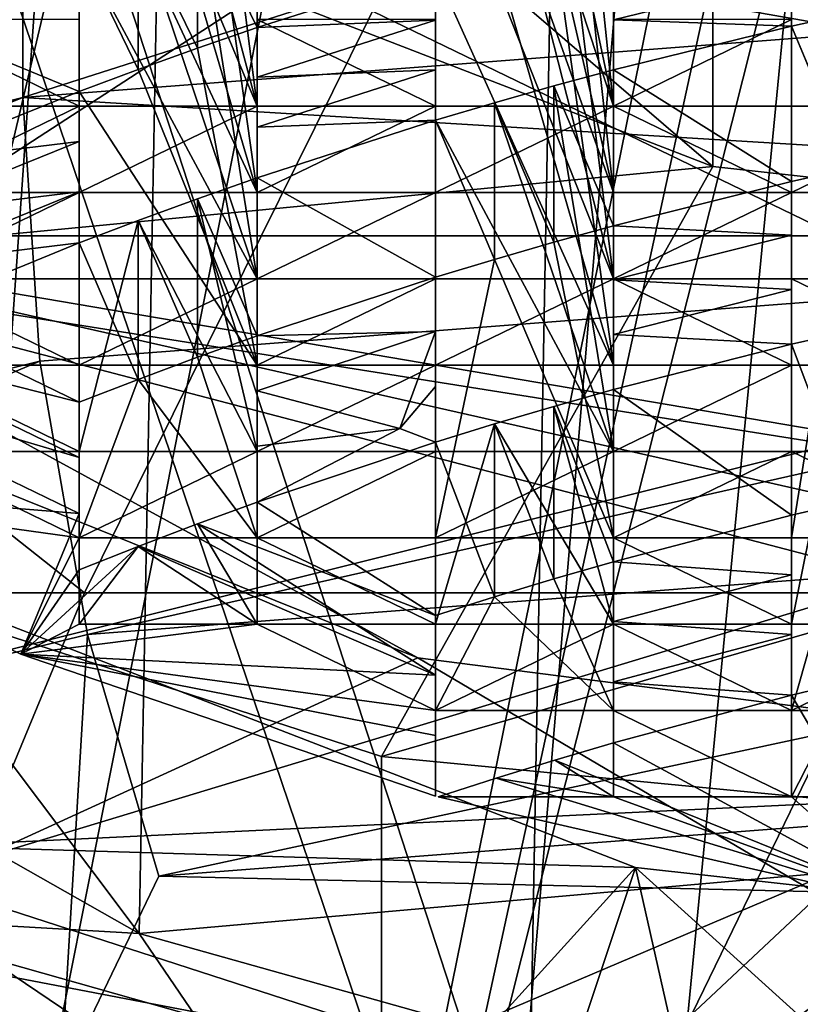
# Model space of a CAD drawing. Extents: x -31 to 31, y -4 to 173.
# Drawn here: x -5 to -3, y 87 to 90 of the extents above; entities that cross this region are included whole.
import ezdxf

# ---------------------------------------------------------------- set-up
doc = ezdxf.new("R2010")
doc.units = 0
doc.header["$MEASUREMENT"] = 0

msp = doc.modelspace()

# ---------------------------------------------------------------- linework, layer by layer
for points in [[(-6.1031, 106.300003, -18.7834), (0, 106.300003, -19.75), (-5.9479, 79, -18.833099)], [(-6.1031, 106.300003, 18.7834), (-5.5479, 79, 18.9548), (-2.2776, 86.1465, 19.618299)], [(-6.1031, 106.300003, 18.7834), (-2.208, 86.288902, 19.6262), (-2.028, 86.445, 19.6455)], [(-6.1031, 106.300003, 18.7834), (-2.2776, 86.1465, 19.618299), (-2.208, 86.288902, 19.6262)], [(0, 106.300003, 19.75), (-6.1031, 106.300003, 18.7834), (-2.028, 86.445, 19.6455)], [(0, 106.300003, -19.75), (0, 79, -19.75), (-5.9479, 79, -18.833099)], [(-2.3, 86, 18.205299), (-7.9137, 81.800003, 16.555799), (-5.6705, 103.5, 17.4519)], [(0, 103.5, 18.35), (-2.102, 86.398499, 18.2292), (-5.6705, 103.5, 17.4519)], [(-2.102, 86.398499, 18.2292), (-2.2496, 86.218803, 18.2117), (-5.6705, 103.5, 17.4519)], [(-2.2496, 86.218803, 18.2117), (-2.3, 86, 18.205299), (-5.6705, 103.5, 17.4519)], [(-5.6705, 103.5, -17.4519), (-5.4683, 81.800003, -17.5163), (0, 103.5, -18.35)], [(-5.4683, 81.800003, -17.5163), (0, 81.800003, -18.35), (0, 103.5, -18.35)], [(-3.735, 96.529297, -27.0347), (-7.7181, 89.619797, -27.270201), (-9.1616, 99.946999, -24.988501)], [(-3.735, 96.529297, -27.0347), (0, 89.619797, -28.3414), (-7.7181, 89.619797, -27.270201)], [(3.735, 96.529297, -27.0347), (0, 89.619797, -28.3414), (-3.735, 96.529297, -27.0347)], [(0, 95.120102, 126.880997), (-1.9102, 86.547401, 131.423004), (-3.846, 94.749199, 126.211998)], [(-3.846, 94.749199, 126.211998), (-5.9565, 84.113899, 130.746002), (-7.1064, 93.693001, 124.306999)], [(-4.0319, 84.652603, 131.718002), (-5.9565, 84.113899, 130.746002), (-3.846, 94.749199, 126.211998)], [(-1.9102, 86.547401, 131.423004), (-4.0319, 84.652603, 131.718002), (-3.846, 94.749199, 126.211998)], [(-5.3199, 91.055099, 63.964901), (-10.1539, 89.4561, 52.855999), (-9.6783, 93.625999, 63.900902)], [(-15.1187, 86.042999, 21.5), (-12.4308, 93.559799, 21.5), (12.6818, 92.985001, 21.5)], [(-5.0815, 87.661301, 100.184998), (-9.2741, 93.239799, 94.935402), (-9.3906, 90.1063, 101.589996)], [(-5.0815, 87.661301, 100.184998), (-5.0281, 90.542, 94.333), (-9.2741, 93.239799, 94.935402)], [(-15.1187, 86.042999, 21.5), (12.6818, 92.985001, 21.5), (15.6306, 84.109901, 21.5)], [(10.659, 92.775398, 25), (-10.646, 92.796402, 25), (-14.2831, 85.220497, 25)], [(10.659, 92.775398, 25), (-14.2831, 85.220497, 25), (14.2831, 85.220497, 25)], [(-8.4982, 88.617599, -23.443199), (-5.2347, 88.617599, -24.380301), (-10.0589, 92.435501, -22.2586)], [(-10.0589, 92.435501, -22.2586), (-5.2347, 88.617599, -24.380301), (-3.3436, 92.435501, -24.195999)], [(-5.2347, 88.617599, -24.380301), (-1.6141, 88.617599, -24.8836), (-3.3436, 92.435501, -24.195999)], [(-1.6141, 88.617599, -24.8836), (3.3435, 92.435501, -24.195999), (-3.3436, 92.435501, -24.195999)], [(-5.0281, 90.542, 94.333), (0, 89.661003, 93.909698), (-4.9931, 92.299797, 87.5411)], [(0, 89.661003, 93.909698), (0, 91.3414, 87.579399), (-4.9931, 92.299797, 87.5411)], [(-11.5753, 89.708199, 106.805), (-6.2547, 92.202599, 111.305), (-3.4711, 91.126404, 109.362999)], [(-3.4711, 89.814499, 110.089996), (-6.2547, 92.202599, 111.305), (-6.2547, 90.890701, 112.031998)], [(-3.4711, 91.126404, 109.362999), (-6.2547, 92.202599, 111.305), (-3.4711, 89.814499, 110.089996)], [(-4.0785, 86.307098, 129.959), (-1.331, 91.960197, 127.780998), (-3.6295, 91.652702, 127.225998)], [(-4.0785, 86.307098, 129.959), (0, 86.7584, 130.772995), (-1.331, 91.960197, 127.780998)], [(-3.25, 91.754303, 113.540001), (-2.75, 89.984001, 114.521004), (-3.0838, 91.789001, 113.521004)], [(-3.25, 89.984001, 114.521004), (-3.25, 91.754303, 113.540001), (-3.25, 90.226402, 114.959)], [(-3.25, 91.754303, 113.540001), (-3.25, 89.984001, 114.521004), (-2.75, 89.984001, 114.521004)], [(-5.4078, 90.007797, 137.253998), (0, 90.422997, 138.003006), (0, 91.734901, 137.274994)], [(-5.4078, 90.007797, 137.253998), (0, 91.734901, 137.274994), (-5.4078, 91.319702, 136.526001)], [(-4.0785, 86.307098, 129.959), (-3.6295, 91.652702, 127.225998), (-5.6946, 91.074699, 126.183998)], [(-3.9173, 91.595001, 113.627998), (-3.75, 89.984001, 114.521004), (-3.75, 91.637901, 113.605003)], [(-3.75, 90.226402, 114.959), (-3.75, 91.637901, 113.605003), (-3.75, 89.984001, 114.521004)], [(-4.084, 91.550201, 113.653), (-3.75, 89.984001, 114.521004), (-3.9173, 91.595001, 113.627998)], [(-4.25, 91.503502, 113.679001), (-3.75, 89.984001, 114.521004), (-4.084, 91.550201, 113.653)], [(-0.8419, 91.549599, 127.040001), (-3.688, 85.914001, 129.248993), (-3.1697, 91.272598, 126.541)], [(0, 86.322098, 129.985992), (-3.688, 85.914001, 129.248993), (-0.8419, 91.549599, 127.040001)], [(-5.3199, 91.055099, 63.964901), (0, 91.529701, 70.896103), (0, 89.1661, 60.68)], [(-4.25, 91.503502, 113.679001), (-4.25, 90.226402, 114.959), (-4.25, 89.984001, 114.521004)], [(-4.25, 91.503502, 113.679001), (-4.25, 89.984001, 114.521004), (-3.75, 89.984001, 114.521004)], [(-3.25, 91.3955, 113.167), (-3.0838, 91.430603, 113.148003), (-2.75, 89.7416, 114.084)], [(-3.25, 89.7416, 114.084), (-3.25, 91.3955, 113.167), (-2.75, 89.7416, 114.084)], [(-3.25, 91.2715, 113.044998), (-3.25, 91.3955, 113.167), (-3.25, 89.7416, 114.084)], [(-4.9175, 91.2948, 113.794998), (-4.75, 89.984001, 114.521004), (-4.75, 91.350403, 113.764)], [(-4.75, 89.984001, 114.521004), (-4.75, 90.226402, 114.959), (-4.75, 91.350403, 113.764)], [(-10.1968, 90.724297, 133.873993), (-10.2862, 90.114601, 134.352005), (-5.4078, 91.319702, 136.526001)], [(-10.2862, 88.802696, 135.078995), (-5.4078, 91.319702, 136.526001), (-10.2862, 90.114601, 134.352005)], [(-10.2862, 88.802696, 135.078995), (-5.4078, 90.007797, 137.253998), (-5.4078, 91.319702, 136.526001)], [(-3.1697, 91.272598, 126.541), (-3.688, 85.914001, 129.248993), (-5.2454, 90.691597, 125.491997)], [(-5.0842, 91.237198, 113.827003), (-4.75, 89.984001, 114.521004), (-4.9175, 91.2948, 113.794998)], [(-3.9173, 91.234596, 113.257004), (-3.75, 91.278, 113.233002), (-3.75, 89.7416, 114.084)], [(-3.75, 89.7416, 114.084), (-3.75, 91.278, 113.233002), (-3.75, 91.153503, 113.110001)], [(-3.25, 91.145897, 112.924004), (-3.25, 91.2715, 113.044998), (-3.25, 89.7416, 114.084)], [(-5.25, 91.177696, 113.860001), (-4.75, 89.984001, 114.521004), (-5.0842, 91.237198, 113.827003)], [(-4.084, 91.1894, 113.281998), (-3.9173, 91.234596, 113.257004), (-3.75, 89.7416, 114.084)], [(-4.25, 91.142197, 113.307999), (-4.084, 91.1894, 113.281998), (-3.75, 89.7416, 114.084)], [(-5.25, 91.177696, 113.860001), (-5.25, 90.226402, 114.959), (-5.25, 89.984001, 114.521004)], [(-5.25, 91.177696, 113.860001), (-5.25, 89.984001, 114.521004), (-4.75, 89.984001, 114.521004)], [(-4.25, 89.7416, 114.084), (-4.25, 91.142197, 113.307999), (-3.75, 89.7416, 114.084)], [(-4.25, 91.017097, 113.185997), (-4.25, 91.142197, 113.307999), (-4.25, 89.7416, 114.084)], [(-3.75, 89.7416, 114.084), (-3.75, 91.153503, 113.110001), (-3.75, 91.027397, 112.989998)], [(-3.25, 91.0187, 112.805), (-3.25, 91.145897, 112.924004), (-3.25, 89.7416, 114.084)], [(-11.5753, 89.708199, 106.805), (-3.4711, 91.126404, 109.362999), (-8.5022, 87.8591, 103.469002)], [(-3.4711, 91.126404, 109.362999), (-4.3829, 86.636803, 101.264), (-8.5022, 87.8591, 103.469002)], [(-3.4711, 91.126404, 109.362999), (0, 90.742302, 108.669998), (-4.3829, 86.636803, 101.264)], [(0, 89.430397, 109.397003), (-3.4711, 91.126404, 109.362999), (-3.4711, 89.814499, 110.089996)], [(0, 90.742302, 108.669998), (-3.4711, 91.126404, 109.362999), (0, 89.430397, 109.397003)], [(-5.3199, 91.055099, 63.964901), (-5.6188, 86.779099, 52.743401), (-10.1539, 89.4561, 52.855999)], [(-7.3492, 85.042603, 127.677002), (-4.0785, 86.307098, 129.959), (-5.6946, 91.074699, 126.183998)], [(-5.3199, 91.055099, 63.964901), (0, 89.1661, 60.68), (-5.6188, 86.779099, 52.743401)], [(-3.25, 91.0187, 112.805), (-2.75, 89.499199, 113.647003), (-3.0838, 91.054199, 112.785004)], [(-3.75, 89.7416, 114.084), (-3.75, 91.027397, 112.989998), (-3.75, 90.899803, 112.870003)], [(-4.25, 90.890503, 113.065002), (-4.25, 91.017097, 113.185997), (-4.25, 89.7416, 114.084)], [(-3.25, 91.0187, 112.805), (-3.25, 89.7416, 114.084), (-3.25, 89.499199, 113.647003)], [(-3.25, 91.0187, 112.805), (-3.25, 89.499199, 113.647003), (-2.75, 89.499199, 113.647003)], [(-4.9175, 90.931198, 113.425003), (-4.75, 90.987396, 113.393997), (-4.75, 89.7416, 114.084)], [(-4.75, 89.7416, 114.084), (-4.75, 90.987396, 113.393997), (-4.75, 90.861702, 113.272003)], [(-5.0842, 90.873001, 113.457001), (-4.9175, 90.931198, 113.425003), (-4.75, 89.7416, 114.084)], [(-8.1317, 89.366501, 109.281998), (-3.4711, 89.814499, 110.089996), (-6.2547, 90.890701, 112.031998)], [(-4.25, 90.762299, 112.946999), (-4.25, 90.890503, 113.065002), (-4.25, 89.7416, 114.084)], [(-3.9173, 90.855904, 112.894997), (-3.75, 89.499199, 113.647003), (-3.75, 90.899803, 112.870003)], [(-3.75, 89.499199, 113.647003), (-3.75, 89.7416, 114.084), (-3.75, 90.899803, 112.870003)], [(-5.25, 90.812798, 113.489998), (-5.0842, 90.873001, 113.457001), (-4.75, 89.7416, 114.084)], [(-4.75, 89.7416, 114.084), (-4.75, 90.861702, 113.272003), (-4.75, 90.734398, 113.152)], [(-4.084, 90.809998, 112.919998), (-3.75, 89.499199, 113.647003), (-3.9173, 90.855904, 112.894997)], [(-5.25, 89.7416, 114.084), (-5.25, 90.812798, 113.489998), (-4.75, 89.7416, 114.084)], [(-5.25, 90.686401, 113.369003), (-5.25, 90.812798, 113.489998), (-5.25, 89.7416, 114.084)], [(-4.25, 90.762299, 112.946999), (-3.75, 89.499199, 113.647003), (-4.084, 90.809998, 112.919998)], [(-4.25, 90.762299, 112.946999), (-4.25, 89.7416, 114.084), (-4.25, 89.499199, 113.647003)], [(-4.25, 90.762299, 112.946999), (-4.25, 89.499199, 113.647003), (-3.75, 89.499199, 113.647003)], [(-4.75, 89.7416, 114.084), (-4.75, 90.734398, 113.152), (-4.75, 90.605598, 113.033997)], [(0, 90.742302, 108.669998), (0, 86.235901, 100.540001), (-4.3829, 86.636803, 101.264)], [(-5.2454, 90.691597, 125.491997), (-6.9041, 89.852699, 123.978996), (-7.3931, 90.263397, 124.720001)], [(-5.2454, 90.691597, 125.491997), (-6.6456, 84.7705, 127.186996), (-6.9041, 89.852699, 123.978996)], [(-3.688, 85.914001, 129.248993), (-6.6456, 84.7705, 127.186996), (-5.2454, 90.691597, 125.491997)], [(-5.25, 90.558403, 113.249001), (-5.25, 90.686401, 113.369003), (-5.25, 89.7416, 114.084)], [(-3.25, 90.623199, 112.452003), (-3.0838, 90.659203, 112.431999), (-2.75, 89.256798, 113.209999)], [(-3.25, 89.256798, 113.209999), (-3.25, 90.623199, 112.452003), (-2.75, 89.256798, 113.209999)], [(-3.25, 90.486298, 112.335999), (-3.25, 90.623199, 112.452003), (-3.25, 89.256798, 113.209999)], [(-4.9176, 90.548599, 113.065002), (-4.75, 89.499199, 113.647003), (-4.75, 90.605598, 113.033997)], [(-4.75, 90.204102, 112.683998), (-4.9176, 90.548599, 113.065002), (-4.75, 90.605598, 113.033997)], [(-4.75, 89.499199, 113.647003), (-4.75, 89.7416, 114.084), (-4.75, 90.605598, 113.033997)], [(-4.75, 90.204102, 112.683998), (-4.75, 90.605598, 113.033997), (-4.25, 90.363197, 112.596001)], [(-5.25, 90.558403, 113.249001), (-5.25, 89.7416, 114.084), (-5.25, 90.428703, 113.132004)], [(-5.0842, 90.489601, 113.098), (-4.75, 89.499199, 113.647003), (-4.9176, 90.548599, 113.065002)], [(-4.9176, 90.146301, 112.716003), (-5.0842, 90.489601, 113.098), (-4.9176, 90.548599, 113.065002)], [(-5.0815, 87.661301, 100.184998), (0, 88.109596, 97.385399), (-5.0281, 90.542, 94.333)], [(-5.0281, 90.542, 94.333), (0, 88.109596, 97.385399), (0, 89.661003, 93.909698)], [(-4.9176, 90.146301, 112.716003), (-4.9176, 90.548599, 113.065002), (-4.75, 90.204102, 112.683998)], [(-3.9174, 90.458099, 112.543999), (-3.75, 90.502602, 112.518997), (-3.75, 89.256798, 113.209999)], [(-3.75, 89.256798, 113.209999), (-3.75, 90.502602, 112.518997), (-3.75, 90.365097, 112.403999)], [(-5.25, 90.428703, 113.132004), (-4.75, 89.499199, 113.647003), (-5.0842, 90.489601, 113.098)], [(-5.0843, 90.086403, 112.75), (-5.25, 90.428703, 113.132004), (-5.0842, 90.489601, 113.098)], [(-5.0843, 90.086403, 112.75), (-5.0842, 90.489601, 113.098), (-4.9176, 90.146301, 112.716003)], [(-3.25, 90.348, 112.222), (-3.25, 90.486298, 112.335999), (-3.25, 89.256798, 113.209999)], [(-4.084, 90.411598, 112.569), (-3.9174, 90.458099, 112.543999), (-3.75, 89.256798, 113.209999)], [(-5.75, 90.230698, 113.240997), (-5.25, 90.428703, 113.132004), (-5.25, 90.024597, 112.783997)], [(-5.4078, 90.007797, 137.253998), (0, 89.679802, 138.240997), (0, 90.422997, 138.003006)], [(-5.25, 90.428703, 113.132004), (-5.25, 89.7416, 114.084), (-5.25, 89.499199, 113.647003)], [(-5.25, 90.428703, 113.132004), (-5.25, 89.499199, 113.647003), (-4.75, 89.499199, 113.647003)], [(-5.25, 90.024597, 112.783997), (-5.25, 90.428703, 113.132004), (-5.0843, 90.086403, 112.75)], [(-4.25, 90.363197, 112.596001), (-4.084, 90.411598, 112.569), (-3.75, 89.256798, 113.209999)], [(-4.75, 90.204102, 112.683998), (-4.25, 90.363197, 112.596001), (-4.25, 90.224899, 112.481003)], [(-4.25, 89.256798, 113.209999), (-4.25, 90.363197, 112.596001), (-3.75, 89.256798, 113.209999)], [(-4.25, 90.224899, 112.481003), (-4.25, 90.363197, 112.596001), (-4.25, 89.256798, 113.209999)], [(-3.75, 89.256798, 113.209999), (-3.75, 90.365097, 112.403999), (-3.75, 90.226097, 112.290001)], [(-3.75, 90.226097, 112.290001), (-3.75, 90.365097, 112.403999), (-3.25, 90.348, 112.222)], [(-3.75, 90.226097, 112.290001), (-3.25, 90.348, 112.222), (-3.25, 90.208099, 112.111)], [(-3.25, 90.208099, 112.111), (-3.25, 90.348, 112.222), (-3.25, 89.256798, 113.209999)], [(-5.75, 89.823601, 112.894997), (-5.75, 90.230698, 113.240997), (-5.25, 90.024597, 112.783997)], [(-5.25, 89.984001, 114.521004), (-5.25, 90.226402, 114.959), (-5.75, 90.226402, 114.959)], [(-5.75, 89.984001, 114.521004), (-5.25, 89.984001, 114.521004), (-5.75, 90.226402, 114.959)], [(-4.25, 89.984001, 114.521004), (-4.25, 90.226402, 114.959), (-4.75, 90.226402, 114.959)], [(-4.75, 89.984001, 114.521004), (-4.25, 89.984001, 114.521004), (-4.75, 90.226402, 114.959)], [(-4.75, 90.065002, 112.57), (-4.75, 90.204102, 112.683998), (-4.25, 90.224899, 112.481003)], [(-4.75, 90.065002, 112.57), (-4.25, 90.224899, 112.481003), (-4.25, 90.085197, 112.367996)], [(-4.25, 90.085197, 112.367996), (-4.25, 90.224899, 112.481003), (-4.25, 89.256798, 113.209999)], [(-3.75, 89.984001, 114.521004), (-3.25, 89.984001, 114.521004), (-3.25, 90.226402, 114.959)], [(-3.75, 89.984001, 114.521004), (-3.25, 90.226402, 114.959), (-3.75, 90.226402, 114.959)], [(-3.75, 89.256798, 113.209999), (-3.75, 90.226097, 112.290001), (-3.75, 90.085602, 112.178001)], [(-3.75, 90.085602, 112.178001), (-3.75, 90.226097, 112.290001), (-3.25, 90.208099, 112.111)], [(-3.25, 90.208099, 112.111), (-2.75, 89.014397, 112.772003), (-3.0839, 90.244698, 112.089996)], [(-3.0839, 89.809799, 111.760002), (-3.25, 90.208099, 112.111), (-3.0839, 90.244698, 112.089996)], [(-4.9176, 90.146301, 112.716003), (-4.75, 90.204102, 112.683998), (-4.75, 89.256798, 113.209999)], [(-4.75, 89.256798, 113.209999), (-4.75, 90.204102, 112.683998), (-4.75, 90.065002, 112.57)], [(-3.75, 90.085602, 112.178001), (-3.25, 90.208099, 112.111), (-3.25, 89.772598, 111.779999)], [(-3.25, 90.208099, 112.111), (-3.25, 89.256798, 113.209999), (-3.25, 89.014397, 112.772003)], [(-3.25, 90.208099, 112.111), (-3.25, 89.014397, 112.772003), (-2.75, 89.014397, 112.772003)], [(-3.25, 89.772598, 111.779999), (-3.25, 90.208099, 112.111), (-3.0839, 89.809799, 111.760002)], [(-5.0843, 90.086403, 112.75), (-4.9176, 90.146301, 112.716003), (-4.75, 89.256798, 113.209999)], [(-5.0815, 87.661301, 100.184998), (-9.3906, 90.1063, 101.589996), (-8.5022, 87.8591, 103.469002)], [(-5.25, 90.024597, 112.783997), (-5.0843, 90.086403, 112.75), (-4.75, 89.256798, 113.209999)], [(-4.75, 89.9244, 112.457001), (-4.75, 90.065002, 112.57), (-4.25, 90.085197, 112.367996)], [(-4.75, 89.9244, 112.457001), (-4.25, 90.085197, 112.367996), (-4.25, 89.943901, 112.257004)], [(-4.25, 90.085197, 112.367996), (-4.25, 89.256798, 113.209999), (-4.25, 89.943901, 112.257004)], [(-3.9174, 90.040298, 112.204002), (-3.75, 89.014397, 112.772003), (-3.75, 90.085602, 112.178001)], [(-3.75, 89.647903, 111.848999), (-3.9174, 90.040298, 112.204002), (-3.75, 90.085602, 112.178001)], [(-3.75, 89.014397, 112.772003), (-3.75, 89.256798, 113.209999), (-3.75, 90.085602, 112.178001)], [(-3.75, 89.647903, 111.848999), (-3.75, 90.085602, 112.178001), (-3.25, 89.772598, 111.779999)], [(-4.75, 89.256798, 113.209999), (-4.75, 90.065002, 112.57), (-4.75, 89.9244, 112.457001)], [(-8.3006, 90.042702, 87.079102), (-6.3202, 89.5392, 83.247704), (-4.2991, 88.434998, 87.041603)], [(-4.2991, 88.434998, 87.041603), (-6.3332, 87.504303, 93.1847), (-8.3006, 90.042702, 87.079102)], [(-4.0841, 89.993103, 112.230003), (-3.75, 89.014397, 112.772003), (-3.9174, 90.040298, 112.204002)], [(-3.9174, 89.601799, 111.875), (-4.0841, 89.993103, 112.230003), (-3.9174, 90.040298, 112.204002)], [(-3.9174, 89.601799, 111.875), (-3.9174, 90.040298, 112.204002), (-3.75, 89.647903, 111.848999)], [(-10.1968, 88.073601, 135.343002), (-5.4078, 90.007797, 137.253998), (-10.2862, 88.802696, 135.078995)], [(-10.1968, 88.073601, 135.343002), (-5.3608, 89.268204, 137.498001), (-5.4078, 90.007797, 137.253998)], [(-5.75, 89.823601, 112.894997), (-5.25, 90.024597, 112.783997), (-5.25, 89.884499, 112.669998)], [(-5.3608, 89.268204, 137.498001), (0, 89.679802, 138.240997), (-5.4078, 90.007797, 137.253998)], [(-5.25, 89.256798, 113.209999), (-5.25, 90.024597, 112.783997), (-4.75, 89.256798, 113.209999)], [(-5.25, 89.884499, 112.669998), (-5.25, 90.024597, 112.783997), (-5.25, 89.256798, 113.209999)], [(-5.75, 89.7416, 114.084), (-5.25, 89.7416, 114.084), (-5.25, 89.984001, 114.521004)], [(-5.75, 89.7416, 114.084), (-5.25, 89.984001, 114.521004), (-5.75, 89.984001, 114.521004)], [(-5.25, 89.7416, 114.084), (-4.75, 89.7416, 114.084), (-4.75, 89.984001, 114.521004)], [(-5.25, 89.7416, 114.084), (-4.75, 89.984001, 114.521004), (-5.25, 89.984001, 114.521004)], [(-4.75, 89.7416, 114.084), (-4.25, 89.984001, 114.521004), (-4.75, 89.984001, 114.521004)], [(-4.75, 89.7416, 114.084), (-4.25, 89.7416, 114.084), (-4.25, 89.984001, 114.521004)], [(-4.25, 89.943901, 112.257004), (-3.75, 89.014397, 112.772003), (-4.0841, 89.993103, 112.230003)], [(-4.0841, 89.553596, 111.902), (-4.25, 89.943901, 112.257004), (-4.0841, 89.993103, 112.230003)], [(-4.25, 89.7416, 114.084), (-3.75, 89.984001, 114.521004), (-4.25, 89.984001, 114.521004)], [(-4.25, 89.7416, 114.084), (-3.75, 89.7416, 114.084), (-3.75, 89.984001, 114.521004)], [(-4.0841, 89.553596, 111.902), (-4.0841, 89.993103, 112.230003), (-3.9174, 89.601799, 111.875)], [(-3.75, 89.984001, 114.521004), (-3.25, 89.7416, 114.084), (-3.25, 89.984001, 114.521004)], [(-3.75, 89.7416, 114.084), (-3.25, 89.7416, 114.084), (-3.75, 89.984001, 114.521004)], [(-3.25, 89.7416, 114.084), (-2.75, 89.7416, 114.084), (-2.75, 89.984001, 114.521004)], [(-3.25, 89.7416, 114.084), (-2.75, 89.984001, 114.521004), (-3.25, 89.984001, 114.521004)], [(-4.75, 89.782204, 112.347), (-4.25, 89.943901, 112.257004), (-4.25, 89.503502, 111.929001)], [(-4.75, 89.782204, 112.347), (-4.75, 89.9244, 112.457001), (-4.25, 89.943901, 112.257004)], [(-4.25, 89.943901, 112.257004), (-4.25, 89.256798, 113.209999), (-4.25, 89.014397, 112.772003)], [(-4.25, 89.943901, 112.257004), (-4.25, 89.014397, 112.772003), (-3.75, 89.014397, 112.772003)], [(-4.25, 89.503502, 111.929001), (-4.25, 89.943901, 112.257004), (-4.0841, 89.553596, 111.902)], [(-4.75, 89.782204, 112.347), (-4.75, 89.256798, 113.209999), (-4.75, 89.9244, 112.457001)], [(-5.75, 89.682297, 112.781998), (-5.75, 89.823601, 112.894997), (-5.25, 89.884499, 112.669998)], [(-5.75, 89.682297, 112.781998), (-5.25, 89.884499, 112.669998), (-5.25, 89.742798, 112.557999)], [(-5.25, 89.742798, 112.557999), (-5.25, 89.884499, 112.669998), (-5.25, 89.256798, 113.209999)], [(-8.1317, 89.366501, 109.281998), (-4.4009, 88.157997, 107.101997), (-3.4711, 89.814499, 110.089996)], [(-4.4009, 88.157997, 107.101997), (0, 89.430397, 109.397003), (-3.4711, 89.814499, 110.089996)], [(-3.25, 88.772003, 112.334999), (-3.0839, 89.809799, 111.760002), (-2.75, 88.772003, 112.334999)], [(-3.25, 89.772598, 111.779999), (-3.0839, 89.809799, 111.760002), (-3.25, 88.772003, 112.334999)], [(-4.9176, 89.723396, 112.378998), (-4.75, 89.014397, 112.772003), (-4.75, 89.782204, 112.347)], [(-4.75, 89.338699, 112.021004), (-4.9176, 89.723396, 112.378998), (-4.75, 89.782204, 112.347)], [(-4.75, 89.014397, 112.772003), (-4.75, 89.256798, 113.209999), (-4.75, 89.782204, 112.347)], [(-4.75, 89.338699, 112.021004), (-4.75, 89.782204, 112.347), (-4.25, 89.503502, 111.929001)], [(-3.75, 89.647903, 111.848999), (-3.25, 89.772598, 111.779999), (-3.25, 89.621696, 111.671997)], [(-3.25, 89.621696, 111.671997), (-3.25, 89.772598, 111.779999), (-3.25, 88.772003, 112.334999)], [(-5.75, 89.539398, 112.670998), (-5.75, 89.682297, 112.781998), (-5.25, 89.742798, 112.557999)], [(-5.75, 89.539398, 112.670998), (-5.25, 89.742798, 112.557999), (-5.25, 89.599602, 112.447998)], [(-5.75, 89.499199, 113.647003), (-5.25, 89.7416, 114.084), (-5.75, 89.7416, 114.084)], [(-5.75, 89.499199, 113.647003), (-5.25, 89.499199, 113.647003), (-5.25, 89.7416, 114.084)], [(-5.25, 89.599602, 112.447998), (-5.25, 89.742798, 112.557999), (-5.25, 89.014397, 112.772003)], [(-5.25, 89.742798, 112.557999), (-5.25, 89.256798, 113.209999), (-5.25, 89.014397, 112.772003)], [(-5.0843, 89.662498, 112.413002), (-4.75, 89.014397, 112.772003), (-4.9176, 89.723396, 112.378998)], [(-4.9177, 89.278702, 112.054001), (-5.0843, 89.662498, 112.413002), (-4.9176, 89.723396, 112.378998)], [(-4.9177, 89.278702, 112.054001), (-4.9176, 89.723396, 112.378998), (-4.75, 89.338699, 112.021004)], [(-4.75, 89.499199, 113.647003), (-4.25, 89.499199, 113.647003), (-4.25, 89.7416, 114.084)], [(-4.75, 89.499199, 113.647003), (-4.25, 89.7416, 114.084), (-4.75, 89.7416, 114.084)], [(-3.75, 89.499199, 113.647003), (-3.25, 89.7416, 114.084), (-3.75, 89.7416, 114.084)], [(-3.75, 89.499199, 113.647003), (-3.25, 89.499199, 113.647003), (-3.25, 89.7416, 114.084)], [(-5.2268, 88.500801, 137.451996), (0, 89.679802, 138.240997), (-5.3608, 89.268204, 137.498001)], [(-5.2268, 88.500801, 137.451996), (0, 88.9021, 138.175995), (0, 89.679802, 138.240997)], [(-5.25, 89.599602, 112.447998), (-5.25, 89.014397, 112.772003), (-5.0843, 89.662498, 112.413002)], [(-5.0843, 89.662498, 112.413002), (-5.25, 89.014397, 112.772003), (-4.75, 89.014397, 112.772003)], [(-5.0843, 89.216698, 112.087997), (-5.25, 89.599602, 112.447998), (-5.0843, 89.662498, 112.413002)], [(-5.0843, 89.216698, 112.087997), (-5.0843, 89.662498, 112.413002), (-4.9177, 89.278702, 112.054001)], [(-3.9174, 89.601799, 111.875), (-3.75, 89.647903, 111.848999), (-3.75, 88.772003, 112.334999)], [(-3.75, 88.772003, 112.334999), (-3.75, 89.647903, 111.848999), (-3.75, 89.496101, 111.741997)], [(-3.75, 89.496101, 111.741997), (-3.75, 89.647903, 111.848999), (-3.25, 89.621696, 111.671997)], [(-2.05, 79.137802, -29.069799), (-7.7181, 89.619797, -27.270201), (0, 89.619797, -28.3414)], [(-2.05, 79.137802, -29.069799), (-5.8398, 79.137802, -28.5508), (-7.7181, 89.619797, -27.270201)], [(0, 88.177803, 72.279297), (-6.3626, 89.616096, 75.545799), (-6.4769, 87.868896, 64.836502)], [(0, 88.534698, 79.956902), (-6.3626, 89.616096, 75.545799), (0, 88.177803, 72.279297)], [(0, 88.534698, 79.956902), (-6.3202, 89.5392, 83.247704), (-6.3626, 89.616096, 75.545799)], [(-3.75, 89.496101, 111.741997), (-3.25, 89.621696, 111.671997), (-3.25, 89.469299, 111.566002)], [(-3.25, 89.469299, 111.566002), (-3.25, 89.621696, 111.671997), (-3.25, 88.772003, 112.334999)], [(-5.75, 89.394897, 112.560997), (-5.75, 89.539398, 112.670998), (-5.25, 89.599602, 112.447998)], [(-5.75, 89.394897, 112.560997), (-5.25, 89.599602, 112.447998), (-5.25, 89.152496, 112.124001)], [(-5.25, 89.152496, 112.124001), (-5.25, 89.599602, 112.447998), (-5.0843, 89.216698, 112.087997)], [(-4.0841, 89.553596, 111.902), (-3.9174, 89.601799, 111.875), (-3.75, 88.772003, 112.334999)], [(-4.2991, 88.434998, 87.041603), (-6.3202, 89.5392, 83.247704), (0, 87.885002, 87.028999)], [(0, 87.885002, 87.028999), (-6.3202, 89.5392, 83.247704), (0, 88.534698, 79.956902)], [(-4.25, 88.772003, 112.334999), (-4.0841, 89.553596, 111.902), (-3.75, 88.772003, 112.334999)], [(-4.25, 89.503502, 111.929001), (-4.0841, 89.553596, 111.902), (-4.25, 88.772003, 112.334999)], [(-4.75, 89.338699, 112.021004), (-4.25, 89.503502, 111.929001), (-4.25, 89.3508, 111.821999)], [(-4.25, 89.3508, 111.821999), (-4.25, 89.503502, 111.929001), (-4.25, 88.772003, 112.334999)], [(-5.25, 89.256798, 113.209999), (-5.25, 89.499199, 113.647003), (-5.75, 89.499199, 113.647003)], [(-5.75, 89.256798, 113.209999), (-5.25, 89.256798, 113.209999), (-5.75, 89.499199, 113.647003)], [(-5.25, 89.256798, 113.209999), (-4.75, 89.499199, 113.647003), (-5.25, 89.499199, 113.647003)], [(-5.25, 89.256798, 113.209999), (-4.75, 89.256798, 113.209999), (-4.75, 89.499199, 113.647003)], [(-4.75, 89.256798, 113.209999), (-4.25, 89.499199, 113.647003), (-4.75, 89.499199, 113.647003)], [(-4.75, 89.256798, 113.209999), (-4.25, 89.256798, 113.209999), (-4.25, 89.499199, 113.647003)], [(-4.25, 89.256798, 113.209999), (-3.75, 89.499199, 113.647003), (-4.25, 89.499199, 113.647003)], [(-4.25, 89.256798, 113.209999), (-3.75, 89.256798, 113.209999), (-3.75, 89.499199, 113.647003)], [(-3.25, 89.256798, 113.209999), (-3.25, 89.499199, 113.647003), (-3.75, 89.499199, 113.647003)], [(-3.75, 89.256798, 113.209999), (-3.25, 89.256798, 113.209999), (-3.75, 89.499199, 113.647003)], [(-3.75, 88.772003, 112.334999), (-3.75, 89.496101, 111.741997), (-3.75, 89.342903, 111.636002)], [(-3.75, 89.342903, 111.636002), (-3.75, 89.496101, 111.741997), (-3.25, 89.469299, 111.566002)], [(-2.75, 89.256798, 113.209999), (-2.75, 89.499199, 113.647003), (-3.25, 89.499199, 113.647003)], [(-3.25, 89.256798, 113.209999), (-2.75, 89.256798, 113.209999), (-3.25, 89.499199, 113.647003)], [(-3.75, 89.342903, 111.636002), (-3.25, 89.469299, 111.566002), (-3.25, 89.315498, 111.461998)], [(-3.25, 89.469299, 111.566002), (-3.25, 88.772003, 112.334999), (-3.25, 89.315498, 111.461998)], [(-4.4009, 88.157997, 107.101997), (0, 87.733597, 106.335999), (0, 89.430397, 109.397003)], [(-5.9179, 89.320999, 112.601997), (-5.75, 89.394897, 112.560997), (-5.25, 89.152496, 112.124001)], [(-8.1317, 89.366501, 109.281998), (-4.4009, 86.846001, 107.829002), (-4.4009, 88.157997, 107.101997)], [(-8.1317, 88.054604, 110.009003), (-4.4009, 86.846001, 107.829002), (-8.1317, 89.366501, 109.281998)], [(-4.9177, 89.278702, 112.054001), (-4.75, 89.338699, 112.021004), (-4.75, 88.772003, 112.334999)], [(-4.75, 89.184799, 111.914001), (-4.75, 89.338699, 112.021004), (-4.25, 89.3508, 111.821999)], [(-4.3501, 89.079002, 111.678001), (-4.75, 89.184799, 111.914001), (-4.25, 89.3508, 111.821999)], [(-4.75, 88.772003, 112.334999), (-4.75, 89.338699, 112.021004), (-4.75, 89.184799, 111.914001)], [(-4.3501, 89.079002, 111.678001), (-4.25, 89.3508, 111.821999), (-4.25, 89.196503, 111.717003)], [(-4.25, 89.196503, 111.717003), (-4.25, 89.3508, 111.821999), (-4.25, 88.772003, 112.334999)], [(-3.75, 89.188202, 111.531998), (-3.75, 88.772003, 112.334999), (-3.75, 89.342903, 111.636002)], [(-3.75, 89.188202, 111.531998), (-3.75, 89.342903, 111.636002), (-3.25, 89.315498, 111.461998)], [(-3.25, 89.315498, 111.461998), (-3.25, 88.529602, 111.898003), (-3.0839, 89.353401, 111.441002)], [(-3.0839, 89.353401, 111.441002), (-3.25, 88.529602, 111.898003), (-2.75, 88.529602, 111.898003)], [(-3.0839, 88.874298, 111.135002), (-3.25, 89.315498, 111.461998), (-3.0839, 89.353401, 111.441002)], [(-6.0846, 89.245003, 112.643997), (-5.9179, 89.320999, 112.601997), (-5.25, 88.9972, 112.017998)], [(-5.9179, 89.320999, 112.601997), (-5.25, 89.152496, 112.124001), (-5.25, 88.9972, 112.017998)], [(-3.75, 89.188202, 111.531998), (-3.25, 89.315498, 111.461998), (-3.25, 88.835503, 111.155998)], [(-3.25, 89.315498, 111.461998), (-3.25, 88.772003, 112.334999), (-3.25, 88.529602, 111.898003)], [(-3.25, 88.835503, 111.155998), (-3.25, 89.315498, 111.461998), (-3.0839, 88.874298, 111.135002)], [(-9.9419, 87.335999, 135.350998), (-5.3608, 89.268204, 137.498001), (-10.1968, 88.073601, 135.343002)], [(-9.9419, 87.335999, 135.350998), (-5.2268, 88.500801, 137.451996), (-5.3608, 89.268204, 137.498001)], [(-5.75, 89.256798, 113.209999), (-5.25, 89.014397, 112.772003), (-5.25, 89.256798, 113.209999)], [(-5.75, 89.014397, 112.772003), (-5.25, 89.014397, 112.772003), (-5.75, 89.256798, 113.209999)], [(-5.0843, 89.216698, 112.087997), (-4.9177, 89.278702, 112.054001), (-4.75, 88.772003, 112.334999)], [(-4.75, 89.014397, 112.772003), (-4.25, 89.256798, 113.209999), (-4.75, 89.256798, 113.209999)], [(-4.75, 89.014397, 112.772003), (-4.25, 89.014397, 112.772003), (-4.25, 89.256798, 113.209999)], [(-3.75, 89.014397, 112.772003), (-3.25, 89.014397, 112.772003), (-3.25, 89.256798, 113.209999)], [(-3.75, 89.014397, 112.772003), (-3.25, 89.256798, 113.209999), (-3.75, 89.256798, 113.209999)], [(-6.4224, 88.934799, 112.628998), (-6.0846, 89.245003, 112.643997), (-5.25, 88.840401, 111.914001)], [(-6.0846, 89.245003, 112.643997), (-5.25, 88.9972, 112.017998), (-5.25, 88.840401, 111.914001)], [(-5.25, 88.772003, 112.334999), (-5.0843, 89.216698, 112.087997), (-4.75, 88.772003, 112.334999)], [(-5.25, 89.152496, 112.124001), (-5.0843, 89.216698, 112.087997), (-5.25, 88.772003, 112.334999)], [(-4.75, 89.029404, 111.809998), (-4.75, 88.772003, 112.334999), (-4.75, 89.184799, 111.914001)], [(-4.3501, 89.079002, 111.678001), (-4.75, 89.029404, 111.809998), (-4.75, 89.184799, 111.914001)], [(-4.3501, 89.079002, 111.678001), (-4.25, 89.196503, 111.717003), (-4.25, 89.040802, 111.613998)], [(-4.25, 89.196503, 111.717003), (-4.25, 88.772003, 112.334999), (-4.25, 89.040802, 111.613998)], [(-3.9174, 89.141098, 111.558998), (-3.75, 88.529602, 111.898003), (-3.75, 89.188202, 111.531998)], [(-3.75, 88.7052, 111.227997), (-3.9174, 89.141098, 111.558998), (-3.75, 89.188202, 111.531998)], [(-3.75, 88.529602, 111.898003), (-3.75, 88.772003, 112.334999), (-3.75, 89.188202, 111.531998)], [(-3.75, 88.7052, 111.227997), (-3.75, 89.188202, 111.531998), (-3.25, 88.835503, 111.155998)], [(-5.6188, 86.779099, 52.743401), (0, 89.1661, 60.68), (0, 85.008698, 51.127998)], [(-5.25, 88.9972, 112.017998), (-5.25, 89.152496, 112.124001), (-5.25, 88.772003, 112.334999)], [(-4.0841, 89.092003, 111.585999), (-3.75, 88.529602, 111.898003), (-3.9174, 89.141098, 111.558998)], [(-3.9175, 88.656998, 111.254997), (-4.0841, 89.092003, 111.585999), (-3.9174, 89.141098, 111.558998)], [(-3.9175, 88.656998, 111.254997), (-3.9174, 89.141098, 111.558998), (-3.75, 88.7052, 111.227997)], [(-4.25, 89.040802, 111.613998), (-4.25, 88.529602, 111.898003), (-4.0841, 89.092003, 111.585999)], [(-4.0841, 89.092003, 111.585999), (-4.25, 88.529602, 111.898003), (-3.75, 88.529602, 111.898003)], [(-4.0842, 88.606697, 111.282997), (-4.25, 89.040802, 111.613998), (-4.0841, 89.092003, 111.585999)], [(-4.0842, 88.606697, 111.282997), (-4.0841, 89.092003, 111.585999), (-3.9175, 88.656998, 111.254997)], [(-4.3501, 89.079002, 111.678001), (-4.75, 88.872498, 111.707001), (-4.75, 89.029404, 111.809998)], [(-4.3501, 89.079002, 111.678001), (-4.25, 89.040802, 111.613998), (-4.75, 88.872498, 111.707001)], [(-4.75, 88.872498, 111.707001), (-4.25, 89.040802, 111.613998), (-4.25, 88.554298, 111.311996)], [(-4.25, 89.040802, 111.613998), (-4.25, 88.772003, 112.334999), (-4.25, 88.529602, 111.898003)], [(-4.25, 88.554298, 111.311996), (-4.25, 89.040802, 111.613998), (-4.0842, 88.606697, 111.282997)], [(-6.4224, 88.934799, 112.628998), (-5.25, 88.772003, 112.334999), (-5.75, 89.014397, 112.772003)], [(-5.25, 88.772003, 112.334999), (-5.25, 89.014397, 112.772003), (-5.75, 89.014397, 112.772003)], [(-5.25, 88.772003, 112.334999), (-4.75, 89.014397, 112.772003), (-5.25, 89.014397, 112.772003)], [(-5.25, 88.772003, 112.334999), (-4.75, 88.772003, 112.334999), (-4.75, 89.014397, 112.772003)], [(-4.75, 88.529602, 111.898003), (-4.75, 89.029404, 111.809998), (-4.75, 88.872498, 111.707001)], [(-4.75, 88.529602, 111.898003), (-4.75, 88.772003, 112.334999), (-4.75, 89.029404, 111.809998)], [(-4.75, 88.772003, 112.334999), (-4.25, 88.772003, 112.334999), (-4.25, 89.014397, 112.772003)], [(-4.75, 88.772003, 112.334999), (-4.25, 89.014397, 112.772003), (-4.75, 89.014397, 112.772003)], [(-4.25, 88.772003, 112.334999), (-3.75, 88.772003, 112.334999), (-3.75, 89.014397, 112.772003)], [(-4.25, 88.772003, 112.334999), (-3.75, 89.014397, 112.772003), (-4.25, 89.014397, 112.772003)], [(-3.75, 88.772003, 112.334999), (-3.25, 89.014397, 112.772003), (-3.75, 89.014397, 112.772003)], [(-3.75, 88.772003, 112.334999), (-3.25, 88.772003, 112.334999), (-3.25, 89.014397, 112.772003)], [(-2.75, 88.772003, 112.334999), (-2.75, 89.014397, 112.772003), (-3.25, 89.014397, 112.772003)], [(-3.25, 88.772003, 112.334999), (-2.75, 88.772003, 112.334999), (-3.25, 89.014397, 112.772003)], [(-3.688, 87.846901, 110.666), (-7.4246, 87.960098, 110.870003), (-6.6456, 88.990303, 112.728996)], [(-6.9041, 86.969299, 114.238998), (-5.2454, 86.130501, 112.725998), (-6.6456, 88.990303, 112.728996)], [(-5.2454, 86.130501, 112.725998), (-3.688, 87.846901, 110.666), (-6.6456, 88.990303, 112.728996)], [(-5.25, 88.9972, 112.017998), (-5.25, 88.772003, 112.334999), (-5.25, 88.840401, 111.914001)], [(-6.4224, 88.934799, 112.628998), (-5.25, 88.840401, 111.914001), (-5.4142, 88.445999, 111.747002)], [(-6.4224, 88.934799, 112.628998), (-5.4142, 88.445999, 111.747002), (-5.25, 88.772003, 112.334999)], [(-5.0263, 87.822403, 137.121994), (0, 88.9021, 138.175995), (-5.2268, 88.500801, 137.451996)], [(-5.0263, 87.822403, 137.121994), (0, 88.208397, 137.819), (0, 88.9021, 138.175995)], [(-4.9177, 88.811096, 111.741997), (-4.75, 88.529602, 111.898003), (-4.75, 88.872498, 111.707001)], [(-4.9177, 88.811096, 111.741997), (-4.75, 88.872498, 111.707001), (-4.25, 88.554298, 111.311996)], [(-3.25, 88.287201, 111.459999), (-3.0839, 88.874298, 111.135002), (-2.75, 88.287201, 111.459999)], [(-3.25, 88.835503, 111.155998), (-3.0839, 88.874298, 111.135002), (-3.25, 88.287201, 111.459999)], [(-5.4142, 88.445999, 111.747002), (-5.25, 88.840401, 111.914001), (-5.25, 88.681999, 111.813004)], [(-5.25, 88.681999, 111.813004), (-5.25, 88.840401, 111.914001), (-5.25, 88.529602, 111.898003)], [(-5.25, 88.840401, 111.914001), (-5.25, 88.772003, 112.334999), (-5.25, 88.529602, 111.898003)], [(-4.9177, 88.811096, 111.741997), (-5.0844, 88.747597, 111.777), (-4.75, 88.529602, 111.898003)], [(-5.0844, 88.747597, 111.777), (-4.9177, 88.811096, 111.741997), (-4.25, 88.386597, 111.214996)], [(-4.9177, 88.811096, 111.741997), (-4.25, 88.554298, 111.311996), (-4.25, 88.386597, 111.214996)], [(-3.75, 88.7052, 111.227997), (-3.25, 88.835503, 111.155998), (-3.25, 88.668701, 111.056999)], [(-3.25, 88.668701, 111.056999), (-3.25, 88.835503, 111.155998), (-3.25, 88.287201, 111.459999)], [(-5.4142, 88.445999, 111.747002), (-5.25, 88.529602, 111.898003), (-5.25, 88.772003, 112.334999)], [(-4.25, 88.529602, 111.898003), (-4.25, 88.772003, 112.334999), (-4.75, 88.772003, 112.334999)], [(-4.75, 88.529602, 111.898003), (-4.25, 88.529602, 111.898003), (-4.75, 88.772003, 112.334999)], [(-3.25, 88.529602, 111.898003), (-3.25, 88.772003, 112.334999), (-3.75, 88.772003, 112.334999)], [(-3.75, 88.529602, 111.898003), (-3.25, 88.529602, 111.898003), (-3.75, 88.772003, 112.334999)], [(-5.4142, 88.445999, 111.747002), (-5.0844, 88.747597, 111.777), (-4.25, 88.386597, 111.214996)], [(-5.4142, 88.445999, 111.747002), (-5.25, 88.681999, 111.813004), (-5.0844, 88.747597, 111.777)], [(-5.25, 88.681999, 111.813004), (-5.25, 88.529602, 111.898003), (-5.0844, 88.747597, 111.777)], [(-5.0844, 88.747597, 111.777), (-5.25, 88.529602, 111.898003), (-4.75, 88.529602, 111.898003)], [(-3.9175, 88.656998, 111.254997), (-3.75, 88.7052, 111.227997), (-3.75, 88.287201, 111.459999)], [(-3.75, 88.287201, 111.459999), (-3.75, 88.7052, 111.227997), (-3.75, 88.5373, 111.128998)], [(-3.75, 88.5373, 111.128998), (-3.75, 88.7052, 111.227997), (-3.25, 88.668701, 111.056999)], [(-4.0842, 88.606697, 111.282997), (-3.9175, 88.656998, 111.254997), (-3.75, 88.287201, 111.459999)], [(-3.75, 88.5373, 111.128998), (-3.25, 88.668701, 111.056999), (-3.25, 88.500504, 110.959)], [(-3.25, 88.668701, 111.056999), (-3.25, 88.287201, 111.459999), (-3.25, 88.500504, 110.959)], [(-8.4982, 88.617599, -23.443199), (-6.823, 84.784698, -24.379801), (-5.2347, 88.617599, -24.380301)], [(-6.823, 84.784698, -24.379801), (-1.6141, 88.617599, -24.8836), (-5.2347, 88.617599, -24.380301)], [(-6.823, 84.784698, -24.379801), (0, 84.784698, -25.316601), (-1.6141, 88.617599, -24.8836)], [(-4.25, 88.287201, 111.459999), (-4.0842, 88.606697, 111.282997), (-3.75, 88.287201, 111.459999)], [(-4.25, 88.554298, 111.311996), (-4.0842, 88.606697, 111.282997), (-4.25, 88.287201, 111.459999)], [(-4.25, 88.386597, 111.214996), (-4.25, 88.554298, 111.311996), (-4.25, 88.287201, 111.459999)], [(-3.75, 88.367996, 111.032997), (-3.75, 88.287201, 111.459999), (-3.75, 88.5373, 111.128998)], [(-3.75, 88.367996, 111.032997), (-3.75, 88.5373, 111.128998), (-3.25, 88.500504, 110.959)], [(-5.4142, 88.445999, 111.747002), (-4.75, 88.529602, 111.898003), (-5.25, 88.529602, 111.898003)], [(-5.4142, 88.445999, 111.747002), (-4.25, 88.287201, 111.459999), (-4.75, 88.529602, 111.898003)], [(-4.75, 88.529602, 111.898003), (-4.25, 88.287201, 111.459999), (-4.25, 88.529602, 111.898003)], [(-4.25, 88.287201, 111.459999), (-3.75, 88.529602, 111.898003), (-4.25, 88.529602, 111.898003)], [(-4.25, 88.287201, 111.459999), (-3.75, 88.287201, 111.459999), (-3.75, 88.529602, 111.898003)], [(-3.75, 88.529602, 111.898003), (-3.25, 88.287201, 111.459999), (-3.25, 88.529602, 111.898003)], [(-3.75, 88.287201, 111.459999), (-3.25, 88.287201, 111.459999), (-3.75, 88.529602, 111.898003)], [(-3.25, 88.287201, 111.459999), (-2.75, 88.287201, 111.459999), (-2.75, 88.529602, 111.898003)], [(-3.25, 88.287201, 111.459999), (-2.75, 88.529602, 111.898003), (-3.25, 88.529602, 111.898003)], [(-9.9419, 87.335999, 135.350998), (-5.3013, 87.250999, 136.404999), (-5.2268, 88.500801, 137.451996)], [(-5.0263, 87.822403, 137.121994), (-5.2268, 88.500801, 137.451996), (-5.3013, 87.250999, 136.404999)], [(-3.75, 88.367996, 111.032997), (-3.25, 88.500504, 110.959), (-3.25, 88.330902, 110.863998)], [(-3.25, 88.330902, 110.863998), (-3.25, 88.500504, 110.959), (-3.25, 88.0448, 111.023003)], [(-3.25, 88.500504, 110.959), (-3.25, 88.287201, 111.459999), (-3.25, 88.0448, 111.023003)], [(0, 85.896301, 93.8881), (-6.3332, 87.504303, 93.1847), (-4.2991, 88.434998, 87.041603)], [(-5.4142, 88.445999, 111.747002), (-4.25, 88.386597, 111.214996), (-4.25, 88.217499, 111.120003)], [(-5.4142, 88.445999, 111.747002), (-4.25, 88.217499, 111.120003), (-4.25, 88.046997, 111.027)], [(-5.4142, 88.445999, 111.747002), (-4.25, 88.046997, 111.027), (-4.25, 88.287201, 111.459999)], [(0, 87.885002, 87.028999), (0, 85.896301, 93.8881), (-4.2991, 88.434998, 87.041603)], [(-4.0373, 87.271599, 108.597), (-8.1317, 88.054604, 110.009003), (-7.46, 88.380302, 110.597)], [(-7.46, 88.380302, 110.597), (-7.46, 86.630997, 111.567001), (-4.0373, 87.271599, 108.597)], [(-4.25, 88.386597, 111.214996), (-4.25, 88.287201, 111.459999), (-4.25, 88.217499, 111.120003)], [(-3.25, 88.330902, 110.863998), (-3.25, 88.0448, 111.023003), (-3.084, 88.370697, 110.842003)], [(-3.084, 88.370697, 110.842003), (-3.25, 88.0448, 111.023003), (-2.75, 88.0448, 111.023003)], [(-2.9036, 87.738297, 110.470001), (-3.25, 88.330902, 110.863998), (-3.084, 88.370697, 110.842003)], [(-3.75, 88.0448, 111.023003), (-3.75, 88.367996, 111.032997), (-3.75, 88.197197, 110.938004)], [(-3.75, 88.0448, 111.023003), (-3.75, 88.287201, 111.459999), (-3.75, 88.367996, 111.032997)], [(-3.75, 88.197197, 110.938004), (-3.75, 88.367996, 111.032997), (-3.25, 88.330902, 110.863998)], [(-3.75, 88.197197, 110.938004), (-3.25, 88.330902, 110.863998), (-2.9036, 87.738297, 110.470001)], [(-4.25, 88.217499, 111.120003), (-4.25, 88.287201, 111.459999), (-4.25, 88.046997, 111.027)], [(-3.25, 88.0448, 111.023003), (-3.25, 88.287201, 111.459999), (-3.75, 88.287201, 111.459999)], [(-3.75, 88.0448, 111.023003), (-3.25, 88.0448, 111.023003), (-3.75, 88.287201, 111.459999)], [(-5.0263, 87.822403, 137.121994), (0, 87.704102, 137.223007), (0, 88.208397, 137.819)], [(0, 88.177803, 72.279297), (-6.4769, 87.868896, 64.836502), (0, 86.0355, 62.371899)], [(-3.75, 88.197197, 110.938004), (-3.915, 88.148499, 110.964996), (-3.75, 88.0448, 111.023003)], [(-3.915, 88.148499, 110.964996), (-3.75, 88.197197, 110.938004), (-2.9036, 87.738297, 110.470001)], [(-4.4009, 88.157997, 107.101997), (-4.4009, 86.846001, 107.829002), (0, 87.733597, 106.335999)], [(-3.915, 88.148499, 110.964996), (-4.0791, 88.097702, 110.994003), (-3.75, 88.0448, 111.023003)], [(-4.0791, 88.097702, 110.994003), (-3.915, 88.148499, 110.964996), (-2.9036, 87.738297, 110.470001)], [(-5.0815, 87.661301, 100.184998), (0, 86.235901, 100.540001), (0, 88.109596, 97.385399)], [(-4.0791, 88.097702, 110.994003), (-4.2423, 88.0448, 111.023003), (-3.75, 88.0448, 111.023003)], [(-4.2423, 88.0448, 111.023003), (-4.0791, 88.097702, 110.994003), (-2.9036, 87.738297, 110.470001)], [(-4.4009, 86.846001, 107.829002), (-8.1317, 88.054604, 110.009003), (-4.0373, 87.271599, 108.597)], [(-4.2423, 88.0448, 111.023003), (-2.9036, 87.738297, 110.470001), (-3.75, 88.0448, 111.023003)], [(-3.75, 88.0448, 111.023003), (-2.9036, 87.738297, 110.470001), (-3.25, 88.0448, 111.023003)], [(-2.9036, 87.738297, 110.470001), (-2.75, 88.0448, 111.023003), (-3.25, 88.0448, 111.023003)], [(-4.0182, 86.856598, 108.878998), (-7.4246, 87.960098, 110.870003), (-3.688, 87.846901, 110.666)], [(-4.0182, 85.982002, 109.363998), (-7.4246, 87.960098, 110.870003), (-4.0182, 86.856598, 108.878998)], [(-4.0182, 85.982002, 109.363998), (-7.4246, 87.085503, 111.355003), (-7.4246, 87.960098, 110.870003)], [(-5.0815, 87.661301, 100.184998), (-8.5022, 87.8591, 103.469002), (-4.3829, 86.636803, 101.264)], [(0, 86.0355, 62.371899), (-6.4769, 87.868896, 64.836502), (-6.657, 83.8106, 54.279701)], [(-5.2454, 86.130501, 112.725998), (-3.1697, 85.5495, 111.678001), (-3.688, 87.846901, 110.666)], [(0, 87.438797, 109.93), (-4.0182, 86.856598, 108.878998), (-3.688, 87.846901, 110.666)], [(-3.1697, 85.5495, 111.678001), (-0.8419, 85.272499, 111.178001), (-3.688, 87.846901, 110.666)], [(-3.688, 87.846901, 110.666), (-0.8419, 85.272499, 111.178001), (0, 87.438797, 109.93)], [(-5.0263, 87.822403, 137.121994), (-5.3013, 87.250999, 136.404999), (0, 87.704102, 137.223007)], [(-7.4246, 87.085503, 111.355003), (-4.2304, 86.426201, 110.166), (-7.6229, 87.7379, 112.531998)], [(-5.8694, 85.598602, 111.766998), (-7.6229, 87.7379, 112.531998), (-4.2304, 86.426201, 110.166)], [(-4.4009, 86.846001, 107.829002), (0, 86.4216, 107.063004), (0, 87.733597, 106.335999)], [(-5.3013, 87.250999, 136.404999), (0, 85.507797, 133.261002), (0, 87.704102, 137.223007)], [(-5.0815, 87.661301, 100.184998), (-4.3829, 86.636803, 101.264), (0, 86.235901, 100.540001)], [(0, 85.896301, 93.8881), (-6.4041, 84.916496, 98.462898), (-6.3332, 87.504303, 93.1847)]]:
    msp.add_3dface(points)

doc.saveas('drawing.dxf')
